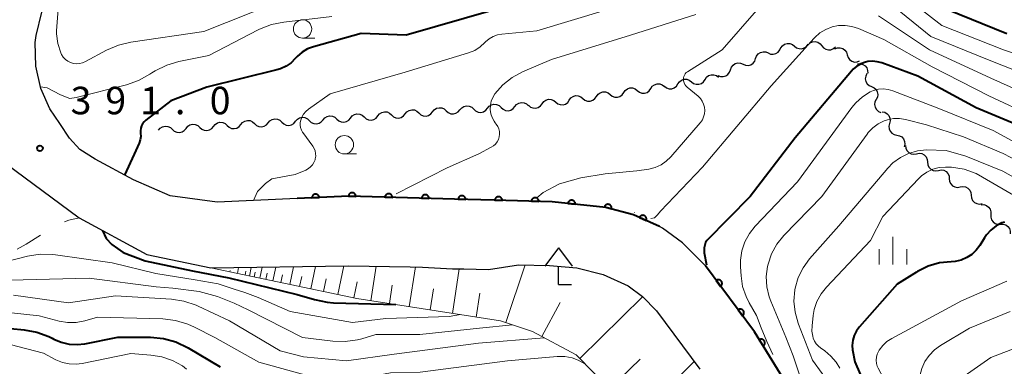
# Model space of a CAD drawing. Units: metres. Extents: x -64000 to -62000, y 25500 to 27000.
# Drawn here: x -63808 to -63673, y 25740 to 25787 of the extents above; entities that cross this region are included whole.
import ezdxf

# ---------------------------------------------------------------- set-up
doc = ezdxf.new("R2010")
doc.units = ezdxf.units.M
for name, color, linetype, lineweight in [('210100_道路縁(街区線)', 7, 'Continuous', 30), ('420400_路傍祠', 7, 'Continuous', 30), ('510200_細流', 7, 'Continuous', 30), ('610111_人工斜面(上)', 7, 'Continuous', 30), ('610199_人工斜面(ヒゲ)', 7, 'Continuous', 30), ('611100_コンクリート被覆(直落)', 7, 'Continuous', 30), ('620100_区域界', 7, 'Continuous', 30), ('633100_広葉樹林', 7, 'Continuous', 13), ('633400_荒地', 7, 'Continuous', 13), ('710100_等高線(計曲線)', 7, 'Continuous', 40), ('710200_等高線(主曲線)', 7, 'Continuous', 13), ('731200_図化機測定による標高点', 7, 'Continuous', 40)]:
    doc.layers.add(name, color=color, linetype=linetype, lineweight=lineweight)
doc.styles.add('Style-WORKING', font='MS Gothic.ttf')

msp = doc.modelspace()

# ---------------------------------------------------------------- linework, layer by layer
at = {"layer": '210100_道路縁(街区線)', "linetype": 'Continuous', "lineweight": 30, "flags": 128}
for points in [[(-63700.03, 25732.78), (-63707.29, 25744.5), (-63714, 25753.53), (-63714.65, 25754.22), (-63717.11, 25756.64), (-63719.87, 25758.68), (-63720.26, 25758.9), (-63723.81, 25760.48), (-63727.57, 25761.49), (-63734.9, 25762.25), (-63762.69, 25763.01), (-63769.75, 25762.7), (-63780.69, 25762.21), (-63787.11, 25763.07), (-63792.08, 25765.25), (-63797.34, 25768.07), (-63799.43, 25769.41), (-63800.86, 25770.96), (-63802.14, 25772.93), (-63803.55, 25774.96), (-63804.75, 25777.72), (-63805.45, 25780.77), (-63805.54, 25783.98), (-63805.39, 25784.96), (-63804.63, 25788.11)], [(-63809.55, 25767.47), (-63799.53, 25760.05)], [(-63799.53, 25760.05), (-63790.3, 25755.09), (-63781.52, 25753.23), (-63762.75, 25753.51), (-63754.33, 25753.4), (-63752.64, 25753.32), (-63748.53, 25753.12), (-63746.98, 25753.09), (-63743.63, 25753), (-63739.5, 25753.66), (-63735.27, 25753.56), (-63731.57, 25753.25), (-63727.95, 25752.35), (-63724.54, 25750.8), (-63722.57, 25749.33), (-63720.65, 25747.39), (-63714.74, 25739.43)]]:
    msp.add_lwpolyline(points, dxfattribs=at)
at = {"layer": '420400_路傍祠', "linetype": 'Continuous', "lineweight": 30}
for p, q in [((-63734.04, 25755.99), (-63735.92, 25753.49)), ((-63734.04, 25755.99), (-63732.17, 25753.49)), ((-63734.04, 25750.99), (-63732.29, 25750.99))]:
    msp.add_line(p, q, dxfattribs=at)
at = {"layer": '420400_路傍祠', "linetype": 'Continuous', "lineweight": 30, "flags": 128}
msp.add_lwpolyline([(-63734.04, 25750.99), (-63734.04, 25753.49)], dxfattribs=at)
at = {"layer": '510200_細流', "linetype": 'Continuous', "lineweight": 30, "flags": 128}
for points in [[(-63703.69, 25783.25), (-63703.47, 25783.55), (-63703.18, 25783.76), (-63702.83, 25783.87), (-63702.46, 25783.86), (-63702.11, 25783.74), (-63701.83, 25783.51)], [(-63701.83, 25783.51), (-63701.54, 25783.27), (-63701.2, 25783.15), (-63700.83, 25783.14), (-63700.48, 25783.25), (-63700.18, 25783.46), (-63699.97, 25783.76)], [(-63699.97, 25783.68), (-63699.7, 25783.93), (-63699.36, 25784.08), (-63699, 25784.11), (-63698.64, 25784.02), (-63698.33, 25783.83), (-63698.1, 25783.54)], [(-63698.1, 25783.54), (-63697.87, 25783.26), (-63697.56, 25783.06), (-63697.2, 25782.97), (-63696.84, 25783.01), (-63696.5, 25783.15), (-63696.23, 25783.4)], [(-63707.13, 25781.8), (-63707.01, 25782.14), (-63706.79, 25782.43), (-63706.48, 25782.63), (-63706.12, 25782.72), (-63705.76, 25782.7), (-63705.42, 25782.56)], [(-63705.42, 25782.56), (-63705.08, 25782.41), (-63704.72, 25782.39), (-63704.36, 25782.48), (-63704.05, 25782.68), (-63703.83, 25782.97), (-63703.71, 25783.32)], [(-63696.31, 25783.12), (-63695.96, 25783.26), (-63695.6, 25783.27), (-63695.24, 25783.16), (-63694.94, 25782.95), (-63694.73, 25782.65), (-63694.62, 25782.3)], [(-63694.62, 25782.3), (-63694.51, 25781.95), (-63694.3, 25781.65), (-63694, 25781.44), (-63693.65, 25781.33), (-63693.28, 25781.35), (-63692.94, 25781.47)], [(-63710.56, 25780.27), (-63710.44, 25780.62), (-63710.21, 25780.91), (-63709.91, 25781.11), (-63709.55, 25781.2), (-63709.19, 25781.18), (-63708.85, 25781.03)], [(-63708.85, 25781.03), (-63708.51, 25780.89), (-63708.14, 25780.87), (-63707.79, 25780.96), (-63707.48, 25781.16), (-63707.25, 25781.45), (-63707.13, 25781.8)], [(-63693.21, 25781.07), (-63692.85, 25781.1), (-63692.49, 25781.01), (-63692.18, 25780.81), (-63691.95, 25780.52), (-63691.83, 25780.18), (-63691.82, 25779.81)], [(-63714.04, 25778.94), (-63713.84, 25779.25), (-63713.55, 25779.47), (-63713.2, 25779.59), (-63712.83, 25779.59), (-63712.49, 25779.47), (-63712.2, 25779.25)], [(-63712.28, 25779.51), (-63711.94, 25779.37), (-63711.57, 25779.34), (-63711.21, 25779.44), (-63710.91, 25779.64), (-63710.68, 25779.93), (-63710.56, 25780.27)], [(-63691.93, 25779.74), (-63692.1, 25779.41), (-63692.15, 25779.04), (-63692.09, 25778.68), (-63691.91, 25778.36), (-63691.64, 25778.12), (-63691.3, 25777.97)], [(-63721.44, 25777.71), (-63721.24, 25778.02), (-63720.94, 25778.23), (-63720.59, 25778.35), (-63720.22, 25778.34), (-63719.88, 25778.22), (-63719.59, 25777.99)], [(-63719.59, 25778.02), (-63719.3, 25777.8), (-63718.96, 25777.68), (-63718.59, 25777.68), (-63718.24, 25777.8), (-63717.95, 25778.02), (-63717.75, 25778.33)], [(-63717.75, 25778.33), (-63717.54, 25778.63), (-63717.25, 25778.85), (-63716.9, 25778.97), (-63716.53, 25778.97), (-63716.19, 25778.86), (-63715.89, 25778.63)], [(-63715.89, 25778.63), (-63715.6, 25778.41), (-63715.26, 25778.29), (-63714.89, 25778.29), (-63714.54, 25778.41), (-63714.25, 25778.64), (-63714.04, 25778.94)], [(-63732.58, 25776.12), (-63732.37, 25776.42), (-63732.07, 25776.63), (-63731.72, 25776.74), (-63731.35, 25776.73), (-63731.01, 25776.6), (-63730.72, 25776.37)], [(-63728.86, 25776.63), (-63728.65, 25776.92), (-63728.36, 25777.14), (-63728, 25777.25), (-63727.64, 25777.24), (-63727.29, 25777.11), (-63727.01, 25776.88)], [(-63727.01, 25776.89), (-63726.72, 25776.66), (-63726.37, 25776.54), (-63726.01, 25776.53), (-63725.66, 25776.64), (-63725.36, 25776.86), (-63725.15, 25777.16)], [(-63725.15, 25777.16), (-63724.94, 25777.46), (-63724.65, 25777.68), (-63724.3, 25777.79), (-63723.93, 25777.79), (-63723.59, 25777.67), (-63723.3, 25777.44)], [(-63723.3, 25777.44), (-63723.01, 25777.21), (-63722.67, 25777.09), (-63722.3, 25777.08), (-63721.95, 25777.19), (-63721.65, 25777.41), (-63721.44, 25777.71)], [(-63691.3, 25777.97), (-63690.96, 25777.82), (-63690.69, 25777.58), (-63690.51, 25777.26), (-63690.45, 25776.9), (-63690.5, 25776.53), (-63690.67, 25776.21)], [(-63747.51, 25774.79), (-63747.28, 25775.07), (-63746.97, 25775.26), (-63746.61, 25775.35), (-63746.24, 25775.31), (-63745.91, 25775.16), (-63745.64, 25774.9)], [(-63743.77, 25775.02), (-63743.54, 25775.3), (-63743.22, 25775.49), (-63742.87, 25775.58), (-63742.5, 25775.54), (-63742.17, 25775.38), (-63741.9, 25775.13)], [(-63740.03, 25775.25), (-63739.79, 25775.53), (-63739.48, 25775.72), (-63739.12, 25775.8), (-63738.76, 25775.77), (-63738.42, 25775.61), (-63738.16, 25775.36)], [(-63738.16, 25775.43), (-63737.88, 25775.19), (-63737.54, 25775.06), (-63737.18, 25775.04), (-63736.82, 25775.14), (-63736.52, 25775.35), (-63736.3, 25775.64)], [(-63736.3, 25775.64), (-63736.08, 25775.93), (-63735.78, 25776.14), (-63735.42, 25776.24), (-63735.06, 25776.22), (-63734.71, 25776.08), (-63734.43, 25775.84)], [(-63734.44, 25775.86), (-63734.15, 25775.63), (-63733.81, 25775.51), (-63733.44, 25775.49), (-63733.09, 25775.6), (-63732.79, 25775.82), (-63732.58, 25776.12)], [(-63730.72, 25776.37), (-63730.44, 25776.14), (-63730.09, 25776.01), (-63729.73, 25776), (-63729.38, 25776.11), (-63729.08, 25776.33), (-63728.86, 25776.63)], [(-63690.67, 25776.21), (-63690.84, 25775.88), (-63690.89, 25775.52), (-63690.82, 25775.15), (-63690.64, 25774.83), (-63690.37, 25774.59), (-63690.04, 25774.44)], [(-63766.21, 25773.44), (-63765.98, 25773.72), (-63765.67, 25773.91), (-63765.31, 25773.99), (-63764.94, 25773.95), (-63764.61, 25773.8), (-63764.34, 25773.54)], [(-63762.47, 25773.69), (-63762.24, 25773.98), (-63761.93, 25774.17), (-63761.58, 25774.26), (-63761.21, 25774.23), (-63760.88, 25774.08), (-63760.6, 25773.83)], [(-63760.6, 25773.83), (-63760.33, 25773.58), (-63760, 25773.44), (-63759.63, 25773.4), (-63759.28, 25773.49), (-63758.96, 25773.69), (-63758.73, 25773.97)], [(-63758.73, 25773.97), (-63758.5, 25774.26), (-63758.19, 25774.45), (-63757.84, 25774.54), (-63757.47, 25774.51), (-63757.14, 25774.36), (-63756.86, 25774.11)], [(-63756.86, 25774.11), (-63756.59, 25773.86), (-63756.26, 25773.72), (-63755.89, 25773.68), (-63755.54, 25773.77), (-63755.22, 25773.97), (-63755, 25774.25)], [(-63755, 25774.25), (-63754.76, 25774.54), (-63754.45, 25774.73), (-63754.1, 25774.82), (-63753.73, 25774.79), (-63753.39, 25774.64), (-63753.12, 25774.39)], [(-63753.12, 25774.39), (-63752.86, 25774.14), (-63752.52, 25773.99), (-63752.15, 25773.96), (-63751.8, 25774.05), (-63751.49, 25774.24), (-63751.25, 25774.53)], [(-63751.25, 25774.53), (-63751.03, 25774.81), (-63750.71, 25775.01), (-63750.36, 25775.1), (-63749.99, 25775.06), (-63749.66, 25774.92), (-63749.39, 25774.67)], [(-63749.39, 25774.67), (-63749.11, 25774.42), (-63748.78, 25774.27), (-63748.41, 25774.24), (-63748.06, 25774.33), (-63747.75, 25774.52), (-63747.52, 25774.81)], [(-63745.64, 25774.9), (-63745.38, 25774.65), (-63745.04, 25774.5), (-63744.68, 25774.46), (-63744.32, 25774.54), (-63744, 25774.74), (-63743.77, 25775.02)], [(-63741.9, 25775.13), (-63741.63, 25774.88), (-63741.3, 25774.73), (-63740.93, 25774.69), (-63740.57, 25774.77), (-63740.26, 25774.97), (-63740.03, 25775.25)], [(-63689.84, 25774.53), (-63689.48, 25774.47), (-63689.16, 25774.28), (-63688.92, 25774.01), (-63688.78, 25773.67), (-63688.75, 25773.3), (-63688.85, 25772.94)], [(-63784.93, 25772.28), (-63784.7, 25772.56), (-63784.39, 25772.76), (-63784.03, 25772.84), (-63783.66, 25772.81), (-63783.33, 25772.66), (-63783.06, 25772.41)], [(-63781.19, 25772.54), (-63780.96, 25772.82), (-63780.64, 25773.02), (-63780.29, 25773.1), (-63779.92, 25773.07), (-63779.59, 25772.92), (-63779.32, 25772.67)], [(-63779.32, 25772.67), (-63779.05, 25772.42), (-63778.71, 25772.27), (-63778.35, 25772.24), (-63777.99, 25772.32), (-63777.68, 25772.51), (-63777.45, 25772.8)], [(-63777.45, 25772.8), (-63777.21, 25773.08), (-63776.9, 25773.28), (-63776.55, 25773.36), (-63776.18, 25773.33), (-63775.85, 25773.18), (-63775.58, 25772.93)], [(-63775.58, 25772.92), (-63775.31, 25772.67), (-63774.98, 25772.52), (-63774.61, 25772.48), (-63774.25, 25772.56), (-63773.94, 25772.75), (-63773.7, 25773.03)], [(-63773.7, 25773.03), (-63773.47, 25773.31), (-63773.15, 25773.5), (-63772.79, 25773.58), (-63772.43, 25773.54), (-63772.1, 25773.38), (-63771.83, 25773.13)], [(-63771.83, 25773.13), (-63771.57, 25772.88), (-63771.23, 25772.72), (-63770.87, 25772.68), (-63770.51, 25772.76), (-63770.2, 25772.95), (-63769.96, 25773.24)], [(-63769.96, 25773.24), (-63769.72, 25773.52), (-63769.41, 25773.71), (-63769.05, 25773.79), (-63768.69, 25773.75), (-63768.35, 25773.59), (-63768.09, 25773.34)], [(-63768.09, 25773.34), (-63767.82, 25773.08), (-63767.49, 25772.93), (-63767.12, 25772.89), (-63766.76, 25772.97), (-63766.45, 25773.16), (-63766.21, 25773.44)], [(-63764.34, 25773.55), (-63764.07, 25773.31), (-63763.74, 25773.16), (-63763.37, 25773.12), (-63763.01, 25773.21), (-63762.7, 25773.41), (-63762.47, 25773.69)], [(-63688.85, 25772.94), (-63688.94, 25772.59), (-63688.91, 25772.22), (-63688.77, 25771.89), (-63688.53, 25771.61), (-63688.21, 25771.43), (-63687.85, 25771.36)], [(-63788.67, 25772.02), (-63788.44, 25772.31), (-63788.13, 25772.5), (-63787.77, 25772.58), (-63787.4, 25772.55), (-63787.07, 25772.4), (-63786.8, 25772.15)], [(-63786.8, 25772.15), (-63786.53, 25771.9), (-63786.19, 25771.75), (-63785.83, 25771.72), (-63785.47, 25771.8), (-63785.16, 25771.99), (-63784.93, 25772.28)], [(-63783.06, 25772.41), (-63782.79, 25772.16), (-63782.45, 25772.01), (-63782.09, 25771.98), (-63781.73, 25772.06), (-63781.42, 25772.26), (-63781.19, 25772.54)], [(-63687.85, 25771.36), (-63687.49, 25771.28), (-63687.17, 25771.1), (-63686.93, 25770.83), (-63686.79, 25770.49), (-63686.76, 25770.12), (-63686.86, 25769.77)], [(-63686.65, 25769.96), (-63686.61, 25769.59), (-63686.46, 25769.26), (-63686.2, 25768.99), (-63685.88, 25768.82), (-63685.52, 25768.76), (-63685.15, 25768.82)], [(-63685.15, 25768.82), (-63684.79, 25768.88), (-63684.43, 25768.83), (-63684.11, 25768.65), (-63683.85, 25768.39), (-63683.7, 25768.05), (-63683.66, 25767.69)], [(-63683.66, 25767.69), (-63683.62, 25767.32), (-63683.47, 25766.99), (-63683.22, 25766.72), (-63682.89, 25766.55), (-63682.53, 25766.49), (-63682.17, 25766.55)], [(-63682.17, 25766.55), (-63681.81, 25766.62), (-63681.44, 25766.56), (-63681.12, 25766.38), (-63680.87, 25766.12), (-63680.71, 25765.78), (-63680.68, 25765.42)], [(-63680.68, 25765.42), (-63680.64, 25765.05), (-63680.49, 25764.72), (-63680.23, 25764.45), (-63679.91, 25764.28), (-63679.55, 25764.22), (-63679.18, 25764.28)], [(-63679.18, 25764.28), (-63678.82, 25764.35), (-63678.46, 25764.29), (-63678.14, 25764.11), (-63677.88, 25763.85), (-63677.73, 25763.51), (-63677.69, 25763.15)], [(-63677.69, 25763.15), (-63677.65, 25762.78), (-63677.5, 25762.45), (-63677.25, 25762.18), (-63676.92, 25762.01), (-63676.56, 25761.95), (-63676.2, 25762.01)], [(-63676.34, 25761.85), (-63675.97, 25761.87), (-63675.62, 25761.76), (-63675.32, 25761.54), (-63675.11, 25761.25), (-63675, 25760.9), (-63675.01, 25760.53)], [(-63675.01, 25760.53), (-63675.02, 25760.16), (-63674.92, 25759.81), (-63674.7, 25759.51), (-63674.4, 25759.3), (-63674.05, 25759.19), (-63673.69, 25759.2)], [(-63673.69, 25759.2), (-63673.32, 25759.22), (-63672.97, 25759.11), (-63672.67, 25758.9), (-63672.46, 25758.6), (-63672.35, 25758.25), (-63672.36, 25757.88)]]:
    msp.add_lwpolyline(points, dxfattribs=at)
at = {"layer": '610111_人工斜面(上)', "linetype": 'Continuous', "lineweight": 13, "flags": 128}
msp.add_lwpolyline([(-63701.28, 25685.63), (-63703.83, 25689.97), (-63705.69, 25704.13), (-63711.43, 25718.07), (-63716.94, 25726.43), (-63731.63, 25741.36), (-63737.61, 25744.56), (-63741.99, 25746.02), (-63761.58, 25749.05), (-63781.52, 25753.23)], dxfattribs=at)
at = {"layer": '610199_人工斜面(ヒゲ)', "linetype": 'Continuous', "lineweight": 13, "flags": 128}
for points in [[(-63778.93, 25752.69), (-63778.89, 25752.9)], [(-63777.91, 25752.48), (-63777.74, 25753.29)], [(-63776.86, 25752.26), (-63776.75, 25752.78)], [(-63776.27, 25752.13), (-63776.02, 25753.31)], [(-63775.61, 25751.99), (-63775.47, 25752.66)], [(-63774.86, 25751.84), (-63774.54, 25753.34)], [(-63774.01, 25751.66), (-63773.83, 25752.5)], [(-63773.06, 25751.46), (-63772.66, 25753.36)], [(-63770.77, 25750.98), (-63770.27, 25753.4)], [(-63767.88, 25750.37), (-63767.23, 25753.44)], [(-63764.2, 25749.6), (-63763.38, 25753.5)], [(-63759.68, 25748.76), (-63758.95, 25753.46)], [(-63754.44, 25747.95), (-63753.6, 25753.37)], [(-63748.55, 25747.04), (-63747.61, 25753.1)], [(-63741.24, 25745.77), (-63738.62, 25753.64)], [(-63771.98, 25751.23), (-63771.76, 25752.31)], [(-63769.41, 25750.69), (-63769.13, 25752.06)], [(-63766.15, 25750.01), (-63765.78, 25751.74)], [(-63762.02, 25749.15), (-63761.57, 25751.32)], [(-63757.15, 25748.37), (-63756.76, 25750.9)], [(-63751.58, 25747.51), (-63751.14, 25750.37)], [(-63745.31, 25746.54), (-63744.81, 25749.78)], [(-63736.33, 25743.88), (-63733.83, 25748.53)], [(-63731.14, 25740.86), (-63722.55, 25749.32)], [(-63727.07, 25736.72), (-63722.92, 25740.8)], [(-63723.26, 25732.85), (-63715.51, 25740.47)]]:
    msp.add_lwpolyline(points, dxfattribs=at)
at = {"layer": '611100_コンクリート被覆(直落)', "linetype": 'Continuous', "lineweight": 40, "flags": 128}
for points in [[(-63767.74, 25762.79), (-63766.74, 25762.83), (-63766.74, 25762.88), (-63766.75, 25762.92), (-63766.76, 25762.96), (-63766.78, 25763), (-63766.79, 25763.04), (-63766.82, 25763.08), (-63766.84, 25763.12), (-63766.87, 25763.15), (-63766.9, 25763.18), (-63766.93, 25763.21), (-63766.97, 25763.23), (-63767.01, 25763.25), (-63767.05, 25763.27), (-63767.09, 25763.29), (-63767.13, 25763.3), (-63767.17, 25763.31), (-63767.21, 25763.31), (-63767.26, 25763.31), (-63767.3, 25763.31), (-63767.35, 25763.3), (-63767.39, 25763.29), (-63767.43, 25763.27), (-63767.47, 25763.25), (-63767.51, 25763.23), (-63767.54, 25763.21), (-63767.57, 25763.18), (-63767.61, 25763.15), (-63767.63, 25763.11), (-63767.66, 25763.08), (-63767.68, 25763.04), (-63767.7, 25763), (-63767.71, 25762.96), (-63767.72, 25762.92), (-63767.73, 25762.88), (-63767.74, 25762.83)], [(-63762.74, 25763.01), (-63761.74, 25762.98), (-63761.74, 25763.03), (-63761.75, 25763.07), (-63761.75, 25763.11), (-63761.77, 25763.16), (-63761.78, 25763.2), (-63761.8, 25763.24), (-63761.82, 25763.27), (-63761.85, 25763.31), (-63761.88, 25763.34), (-63761.91, 25763.37), (-63761.94, 25763.4), (-63761.98, 25763.42), (-63762.02, 25763.44), (-63762.06, 25763.46), (-63762.1, 25763.48), (-63762.14, 25763.49), (-63762.18, 25763.49), (-63762.23, 25763.5), (-63762.27, 25763.5), (-63762.32, 25763.49), (-63762.36, 25763.48), (-63762.4, 25763.47), (-63762.44, 25763.46), (-63762.48, 25763.44), (-63762.52, 25763.42), (-63762.55, 25763.39), (-63762.59, 25763.36), (-63762.62, 25763.33), (-63762.64, 25763.3), (-63762.67, 25763.26), (-63762.69, 25763.22), (-63762.71, 25763.18), (-63762.72, 25763.14), (-63762.73, 25763.1), (-63762.74, 25763.06)], [(-63757.74, 25762.88), (-63756.74, 25762.85), (-63756.74, 25762.89), (-63756.75, 25762.94), (-63756.76, 25762.98), (-63756.77, 25763.02), (-63756.79, 25763.06), (-63756.8, 25763.1), (-63756.83, 25763.14), (-63756.85, 25763.17), (-63756.88, 25763.21), (-63756.91, 25763.24), (-63756.94, 25763.26), (-63756.98, 25763.29), (-63757.02, 25763.31), (-63757.06, 25763.33), (-63757.1, 25763.34), (-63757.14, 25763.35), (-63757.19, 25763.36), (-63757.23, 25763.36), (-63757.27, 25763.36), (-63757.32, 25763.36), (-63757.36, 25763.35), (-63757.4, 25763.34), (-63757.44, 25763.32), (-63757.48, 25763.3), (-63757.52, 25763.28), (-63757.55, 25763.25), (-63757.59, 25763.23), (-63757.62, 25763.19), (-63757.64, 25763.16), (-63757.67, 25763.12), (-63757.69, 25763.09), (-63757.71, 25763.05), (-63757.72, 25763.01), (-63757.73, 25762.96), (-63757.74, 25762.92)], [(-63752.75, 25762.74), (-63751.75, 25762.71), (-63751.75, 25762.76), (-63751.75, 25762.8), (-63751.76, 25762.84), (-63751.77, 25762.89), (-63751.79, 25762.93), (-63751.81, 25762.97), (-63751.83, 25763), (-63751.85, 25763.04), (-63751.88, 25763.07), (-63751.91, 25763.1), (-63751.95, 25763.13), (-63751.98, 25763.15), (-63752.02, 25763.17), (-63752.06, 25763.19), (-63752.1, 25763.21), (-63752.14, 25763.22), (-63752.19, 25763.22), (-63752.23, 25763.23), (-63752.28, 25763.23), (-63752.32, 25763.22), (-63752.36, 25763.21), (-63752.4, 25763.2), (-63752.44, 25763.19), (-63752.48, 25763.17), (-63752.52, 25763.15), (-63752.56, 25763.12), (-63752.59, 25763.09), (-63752.62, 25763.06), (-63752.65, 25763.03), (-63752.67, 25762.99), (-63752.69, 25762.95), (-63752.71, 25762.91), (-63752.72, 25762.87), (-63752.74, 25762.83), (-63752.74, 25762.78)], [(-63747.75, 25762.61), (-63746.75, 25762.58), (-63746.75, 25762.62), (-63746.75, 25762.67), (-63746.76, 25762.71), (-63746.77, 25762.75), (-63746.79, 25762.79), (-63746.81, 25762.83), (-63746.83, 25762.87), (-63746.86, 25762.9), (-63746.88, 25762.94), (-63746.92, 25762.97), (-63746.95, 25762.99), (-63746.99, 25763.02), (-63747.02, 25763.04), (-63747.06, 25763.06), (-63747.11, 25763.07), (-63747.15, 25763.08), (-63747.19, 25763.09), (-63747.23, 25763.09), (-63747.28, 25763.09), (-63747.32, 25763.09), (-63747.36, 25763.08), (-63747.4, 25763.07), (-63747.44, 25763.05), (-63747.49, 25763.03), (-63747.52, 25763.01), (-63747.56, 25762.98), (-63747.59, 25762.96), (-63747.62, 25762.92), (-63747.65, 25762.89), (-63747.67, 25762.85), (-63747.69, 25762.81), (-63747.71, 25762.78), (-63747.73, 25762.73), (-63747.74, 25762.69), (-63747.74, 25762.65)], [(-63742.75, 25762.47), (-63741.75, 25762.44), (-63741.75, 25762.48), (-63741.75, 25762.53), (-63741.76, 25762.57), (-63741.77, 25762.61), (-63741.79, 25762.65), (-63741.81, 25762.69), (-63741.83, 25762.73), (-63741.86, 25762.76), (-63741.89, 25762.8), (-63741.92, 25762.83), (-63741.95, 25762.86), (-63741.99, 25762.88), (-63742.03, 25762.9), (-63742.07, 25762.92), (-63742.11, 25762.93), (-63742.15, 25762.94), (-63742.19, 25762.95), (-63742.24, 25762.95), (-63742.28, 25762.95), (-63742.32, 25762.95), (-63742.36, 25762.94), (-63742.41, 25762.93), (-63742.45, 25762.91), (-63742.49, 25762.89), (-63742.52, 25762.87), (-63742.56, 25762.85), (-63742.59, 25762.82), (-63742.62, 25762.78), (-63742.65, 25762.75), (-63742.68, 25762.72), (-63742.7, 25762.68), (-63742.71, 25762.64), (-63742.73, 25762.6), (-63742.74, 25762.55), (-63742.75, 25762.51)], [(-63737.75, 25762.33), (-63736.75, 25762.3), (-63736.75, 25762.35), (-63736.76, 25762.39), (-63736.76, 25762.43), (-63736.78, 25762.47), (-63736.79, 25762.51), (-63736.81, 25762.55), (-63736.83, 25762.59), (-63736.86, 25762.62), (-63736.89, 25762.66), (-63736.92, 25762.69), (-63736.95, 25762.72), (-63736.99, 25762.74), (-63737.03, 25762.76), (-63737.07, 25762.78), (-63737.11, 25762.79), (-63737.15, 25762.81), (-63737.19, 25762.81), (-63737.24, 25762.81), (-63737.28, 25762.81), (-63737.32, 25762.81), (-63737.37, 25762.8), (-63737.41, 25762.79), (-63737.45, 25762.77), (-63737.49, 25762.76), (-63737.53, 25762.73), (-63737.56, 25762.71), (-63737.6, 25762.68), (-63737.62, 25762.65), (-63737.65, 25762.61), (-63737.68, 25762.58), (-63737.7, 25762.54), (-63737.72, 25762.5), (-63737.73, 25762.46), (-63737.74, 25762.42), (-63737.75, 25762.37)], [(-63732.76, 25762.03), (-63731.77, 25761.92), (-63731.77, 25761.97), (-63731.77, 25762.01), (-63731.77, 25762.06), (-63731.78, 25762.1), (-63731.79, 25762.14), (-63731.81, 25762.18), (-63731.83, 25762.22), (-63731.85, 25762.26), (-63731.88, 25762.29), (-63731.91, 25762.33), (-63731.94, 25762.35), (-63731.97, 25762.38), (-63732.01, 25762.41), (-63732.05, 25762.43), (-63732.09, 25762.44), (-63732.13, 25762.46), (-63732.17, 25762.47), (-63732.21, 25762.47), (-63732.26, 25762.48), (-63732.3, 25762.47), (-63732.34, 25762.47), (-63732.39, 25762.46), (-63732.43, 25762.45), (-63732.47, 25762.43), (-63732.51, 25762.41), (-63732.55, 25762.39), (-63732.58, 25762.37), (-63732.61, 25762.34), (-63732.64, 25762.31), (-63732.67, 25762.27), (-63732.69, 25762.23), (-63732.72, 25762.19), (-63732.73, 25762.15), (-63732.75, 25762.11), (-63732.76, 25762.07)], [(-63727.78, 25761.55), (-63726.82, 25761.29), (-63726.81, 25761.33), (-63726.8, 25761.37), (-63726.8, 25761.42), (-63726.8, 25761.46), (-63726.81, 25761.5), (-63726.82, 25761.55), (-63726.83, 25761.59), (-63726.85, 25761.63), (-63726.87, 25761.67), (-63726.89, 25761.7), (-63726.92, 25761.74), (-63726.95, 25761.77), (-63726.98, 25761.8), (-63727.01, 25761.83), (-63727.05, 25761.85), (-63727.09, 25761.87), (-63727.13, 25761.89), (-63727.17, 25761.9), (-63727.21, 25761.91), (-63727.26, 25761.92), (-63727.3, 25761.92), (-63727.34, 25761.92), (-63727.39, 25761.91), (-63727.43, 25761.9), (-63727.47, 25761.89), (-63727.51, 25761.87), (-63727.55, 25761.85), (-63727.59, 25761.83), (-63727.62, 25761.8), (-63727.65, 25761.77), (-63727.68, 25761.74), (-63727.71, 25761.71), (-63727.73, 25761.67), (-63727.75, 25761.63), (-63727.77, 25761.59)], [(-63723, 25760.12), (-63722.09, 25759.71), (-63722.07, 25759.75), (-63722.06, 25759.8), (-63722.05, 25759.84), (-63722.04, 25759.88), (-63722.04, 25759.92), (-63722.05, 25759.97), (-63722.05, 25760.01), (-63722.06, 25760.05), (-63722.08, 25760.1), (-63722.1, 25760.14), (-63722.11, 25760.17), (-63722.14, 25760.21), (-63722.17, 25760.24), (-63722.2, 25760.28), (-63722.23, 25760.31), (-63722.26, 25760.33), (-63722.3, 25760.35), (-63722.34, 25760.37), (-63722.38, 25760.39), (-63722.42, 25760.4), (-63722.46, 25760.41), (-63722.51, 25760.42), (-63722.55, 25760.42), (-63722.6, 25760.41), (-63722.64, 25760.41), (-63722.68, 25760.4), (-63722.72, 25760.38), (-63722.76, 25760.37), (-63722.8, 25760.35), (-63722.84, 25760.32), (-63722.87, 25760.29), (-63722.9, 25760.26), (-63722.93, 25760.23), (-63722.96, 25760.2), (-63722.98, 25760.16)], [(-63712.51, 25751.52), (-63711.91, 25750.72), (-63711.88, 25750.75), (-63711.85, 25750.78), (-63711.82, 25750.81), (-63711.79, 25750.85), (-63711.77, 25750.88), (-63711.75, 25750.92), (-63711.74, 25750.96), (-63711.72, 25751.01), (-63711.71, 25751.05), (-63711.71, 25751.09), (-63711.71, 25751.13), (-63711.71, 25751.18), (-63711.72, 25751.22), (-63711.73, 25751.26), (-63711.75, 25751.31), (-63711.76, 25751.35), (-63711.78, 25751.38), (-63711.81, 25751.42), (-63711.84, 25751.45), (-63711.87, 25751.48), (-63711.9, 25751.51), (-63711.93, 25751.54), (-63711.97, 25751.56), (-63712.01, 25751.58), (-63712.05, 25751.6), (-63712.09, 25751.61), (-63712.14, 25751.62), (-63712.18, 25751.62), (-63712.22, 25751.62), (-63712.27, 25751.62), (-63712.31, 25751.61), (-63712.35, 25751.6), (-63712.39, 25751.59), (-63712.43, 25751.57), (-63712.47, 25751.55)], [(-63709.53, 25747.51), (-63708.93, 25746.71), (-63708.89, 25746.73), (-63708.86, 25746.76), (-63708.84, 25746.8), (-63708.81, 25746.83), (-63708.79, 25746.87), (-63708.77, 25746.91), (-63708.75, 25746.95), (-63708.74, 25746.99), (-63708.73, 25747.03), (-63708.73, 25747.08), (-63708.73, 25747.12), (-63708.73, 25747.17), (-63708.74, 25747.21), (-63708.75, 25747.25), (-63708.76, 25747.29), (-63708.78, 25747.33), (-63708.8, 25747.37), (-63708.83, 25747.41), (-63708.85, 25747.44), (-63708.89, 25747.47), (-63708.92, 25747.5), (-63708.95, 25747.53), (-63708.99, 25747.55), (-63709.03, 25747.57), (-63709.07, 25747.58), (-63709.11, 25747.59), (-63709.15, 25747.6), (-63709.2, 25747.61), (-63709.24, 25747.61), (-63709.29, 25747.6), (-63709.33, 25747.6), (-63709.37, 25747.59), (-63709.41, 25747.57), (-63709.45, 25747.55), (-63709.49, 25747.53)], [(-63706.63, 25743.44), (-63706.1, 25742.59), (-63706.07, 25742.61), (-63706.04, 25742.64), (-63706, 25742.67), (-63705.97, 25742.7), (-63705.95, 25742.74), (-63705.93, 25742.78), (-63705.91, 25742.81), (-63705.89, 25742.85), (-63705.88, 25742.9), (-63705.87, 25742.94), (-63705.87, 25742.98), (-63705.87, 25743.03), (-63705.87, 25743.07), (-63705.88, 25743.11), (-63705.89, 25743.16), (-63705.9, 25743.2), (-63705.92, 25743.24), (-63705.94, 25743.28), (-63705.97, 25743.31), (-63706, 25743.34), (-63706.03, 25743.38), (-63706.06, 25743.4), (-63706.09, 25743.43), (-63706.13, 25743.45), (-63706.17, 25743.47), (-63706.21, 25743.49), (-63706.25, 25743.5), (-63706.3, 25743.51), (-63706.34, 25743.51), (-63706.38, 25743.51), (-63706.43, 25743.51), (-63706.47, 25743.5), (-63706.51, 25743.49), (-63706.55, 25743.47), (-63706.59, 25743.46)]]:
    msp.add_lwpolyline(points, close=True, dxfattribs=at)
for points in [[(-63720.26, 25758.9), (-63723.81, 25760.48), (-63727.57, 25761.49), (-63734.9, 25762.25), (-63742.84, 25762.47), (-63748.27, 25762.62), (-63762.69, 25763.01), (-63769.75, 25762.7)], [(-63688.78, 25705.19), (-63689.31, 25710.65), (-63689.83, 25713.45), (-63690.89, 25717.79), (-63691.31, 25719.11), (-63692.46, 25721.96), (-63700.03, 25732.78), (-63707.29, 25744.5), (-63714, 25753.53)]]:
    msp.add_lwpolyline(points, dxfattribs=at)
at = {"layer": '620100_区域界', "linetype": 'Continuous', "lineweight": 13, "flags": 128}
for points in [[(-63801.51, 25759.53), (-63800.95, 25759.73), (-63799.53, 25760.05)], [(-63808.01, 25755.81), (-63806.75, 25756.46), (-63804.79, 25757.72)]]:
    msp.add_lwpolyline(points, dxfattribs=at)
at = {"layer": '633100_広葉樹林', "linetype": 'Continuous', "lineweight": 13}
for p, q in [((-63769.01, 25784.59), (-63767.34, 25784.59)), ((-63763.3, 25768.79), (-63761.63, 25768.79))]:
    msp.add_line(p, q, dxfattribs=at)
for centre in [(-63769.01, 25785.84), (-63763.3, 25770.04)]:
    msp.add_circle(centre, 1.25, dxfattribs=at)
at = {"layer": '633400_荒地', "linetype": 'Continuous', "lineweight": 13}
for p, q in [((-63688.38, 25753.72), (-63688.38, 25757.47)), ((-63690.25, 25753.72), (-63690.25, 25755.81)), ((-63686.5, 25753.72), (-63686.5, 25755.81))]:
    msp.add_line(p, q, dxfattribs=at)
at = {"layer": '710100_等高線(計曲線)', "linetype": 'Continuous', "lineweight": 40, "flags": 128}
for points, elevation in [([(-63743, 25788.41), (-63754.84, 25785), (-63761, 25785.22), (-63767.5, 25783.42), (-63768.32, 25783.11), (-63769.07, 25782.67), (-63769.74, 25782.1), (-63770, 25781.81), (-63770.58, 25781.22), (-63771.26, 25780.75), (-63772.01, 25780.4), (-63772.51, 25780.25), (-63782.09, 25777.91), (-63787, 25776.03), (-63790.42, 25773.39), (-63790.66, 25773.16), (-63790.86, 25772.9), (-63791.01, 25772.6), (-63791.11, 25772.29), (-63791.15, 25771.96), (-63791.14, 25771.63), (-63791.12, 25771.17), (-63791.18, 25770.71), (-63791.32, 25770.27)], 390), ([(-63672.81, 25785.19), (-63681, 25788.5)], 390), ([(-63669.9, 25772.1), (-63677, 25775.06), (-63685, 25779.39), (-63689.9, 25781.2), (-63690.52, 25781.37), (-63691.16, 25781.43), (-63691.81, 25781.38), (-63692.13, 25781.3), (-63692.75, 25781.08), (-63693.31, 25780.76), (-63693.81, 25780.34), (-63694.03, 25780.1), (-63701.71, 25771), (-63707.9, 25763), (-63713.78, 25757), (-63713.97, 25756.69), (-63714.18, 25755.99), (-63714.18, 25755.28), (-63713.82, 25753.67)], 380), ([(-63791.32, 25770.27), (-63792.01, 25768.77), (-63793.31, 25765.91)], 390), ([(-63673.15, 25759.49), (-63673.5, 25759.37), (-63674.29, 25758.96), (-63674.99, 25758.41), (-63675.59, 25757.75), (-63675.86, 25757.36), (-63676.51, 25756.31), (-63677.01, 25755.65), (-63677.61, 25755.09), (-63678.3, 25754.64), (-63679.06, 25754.31), (-63679.86, 25754.13), (-63680.43, 25754.08), (-63682.03, 25753.91), (-63683.58, 25753.47), (-63685.03, 25752.76), (-63685.17, 25752.67), (-63687.82, 25751), (-63692.95, 25745.2), (-63693.37, 25744.64), (-63693.67, 25744.03), (-63693.87, 25743.36)], 370), ([(-63796.34, 25758.34), (-63795.83, 25757.27), (-63795.08, 25756.44), (-63793.49, 25755.35), (-63790.52, 25754.19), (-63784.04, 25752.84), (-63779.09, 25751.88), (-63769.74, 25749.59), (-63767.37, 25748.92), (-63765.67, 25748.56), (-63764.77, 25748.49), (-63756.26, 25748.23)], 390), ([(-63810.83, 25745.14), (-63807.02, 25744.79), (-63805.31, 25744.48), (-63803.67, 25743.88), (-63803.21, 25743.64), (-63803, 25743.53), (-63801.98, 25743.09), (-63800.9, 25742.84), (-63799.79, 25742.78), (-63798.77, 25742.89), (-63794.23, 25743.77), (-63789.76, 25743.77), (-63788.02, 25743.61), (-63786.34, 25743.16), (-63784.63, 25742.35), (-63780.27, 25739.73)], 400), ([(-63693.87, 25743.36), (-63693.95, 25742.67), (-63693.92, 25742.08), (-63693.56, 25740.41), (-63692.86, 25738.72)], 370)]:
    msp.add_lwpolyline(points, dxfattribs=dict(at, elevation=elevation))
at = {"layer": '710200_等高線(主曲線)', "linetype": 'Continuous', "lineweight": 13, "flags": 128}
for points, elevation in [([(-63668.24, 25781.32), (-63673.3, 25783), (-63681.69, 25786.31), (-63689, 25792.01)], 388), ([(-63802.22, 25790.99), (-63802.6, 25785.57), (-63802.61, 25785.18), (-63802.43, 25783.84), (-63802.02, 25782.56), (-63801.92, 25782.34), (-63801.69, 25781.99), (-63801.4, 25781.69), (-63801.07, 25781.44), (-63800.69, 25781.25), (-63800.29, 25781.14), (-63799.88, 25781.09), (-63799.46, 25781.11), (-63799.05, 25781.21), (-63798.67, 25781.38), (-63795.77, 25782.94), (-63794.15, 25783.64), (-63792.45, 25784.04), (-63782.51, 25785.49), (-63773, 25789.26)], 394), ([(-63667.48, 25778.52), (-63675, 25781.47), (-63683.19, 25784.81), (-63689, 25789.48)], 386), ([(-63799.93, 25776.5), (-63793.06, 25778.22), (-63791.4, 25778.8), (-63789.88, 25779.65), (-63789.58, 25779.86), (-63789.13, 25780.14), (-63787.57, 25780.91), (-63785.89, 25781.39), (-63781.8, 25782.2), (-63775.08, 25785.71), (-63774.9, 25785.8), (-63773.27, 25786.44), (-63771.57, 25786.78), (-63765, 25787.52)], 392), ([(-63727.62, 25788.38), (-63737, 25785.58), (-63741.78, 25785.13), (-63742.4, 25785.02), (-63742.99, 25784.8), (-63743.53, 25784.48), (-63744.01, 25784.07), (-63744.1, 25783.98), (-63744.75, 25783.38), (-63745.5, 25782.91), (-63746.36, 25782.56), (-63755, 25779.93), (-63765.22, 25777), (-63768.21, 25774.88), (-63768.58, 25774.57), (-63768.88, 25774.21), (-63769.12, 25773.79), (-63769.26, 25773.4), (-63769.33, 25773.06), (-63769.34, 25772.72), (-63769.28, 25772.38), (-63769.17, 25772.05), (-63769, 25771.75), (-63768.96, 25771.69), (-63767.62, 25769.85), (-63767.43, 25769.53)], 388), ([(-63715.3, 25787.82), (-63724.2, 25785), (-63735, 25781.68), (-63738.95, 25779.98), (-63740.37, 25779.22), (-63741.64, 25778.22), (-63742.73, 25777), (-63743.03, 25776.51), (-63743.24, 25775.98), (-63743.35, 25775.42), (-63743.37, 25774.85), (-63743.29, 25774.28), (-63743.11, 25773.74), (-63742.84, 25773.24), (-63742.69, 25773.03), (-63742.55, 25772.85), (-63742.35, 25772.54), (-63742.2, 25772.2), (-63742.12, 25771.84), (-63742.11, 25771.48), (-63742.15, 25771.11), (-63742.26, 25770.76), (-63742.43, 25770.43), (-63742.65, 25770.14), (-63742.92, 25769.89), (-63743.24, 25769.69), (-63744.95, 25768.8), (-63749.28, 25766.89), (-63756.23, 25763.34)], 386), ([(-63707, 25788.37), (-63711.71, 25783), (-63716.44, 25780.01), (-63716.61, 25779.88), (-63716.75, 25779.72), (-63716.86, 25779.55), (-63716.94, 25779.35), (-63716.99, 25779.15), (-63717, 25778.99), (-63716.98, 25778.74), (-63716.91, 25778.5), (-63716.81, 25778.28), (-63716.67, 25778.08), (-63716.49, 25777.9), (-63715, 25776.66), (-63714.68, 25776.35), (-63714.43, 25775.99), (-63714.24, 25775.58), (-63714.12, 25775.16), (-63714.08, 25774.71), (-63714.12, 25774.27), (-63714.23, 25773.84), (-63714.41, 25773.44), (-63714.67, 25773.07), (-63714.7, 25773.03), (-63718.72, 25768.38), (-63719.34, 25767.79), (-63720.05, 25767.3), (-63720.83, 25766.95), (-63721.73, 25766.73), (-63723.35, 25766.49), (-63727.7, 25766.09), (-63731.01, 25765.54), (-63733.91, 25764.72), (-63736.14, 25763.53), (-63737.02, 25762.81)], 384), ([(-63668.01, 25775.99), (-63675, 25779.14), (-63683.4, 25783), (-63690.37, 25787.63)], 384), ([(-63669.23, 25773.91), (-63675.28, 25776.72), (-63683, 25780.67), (-63689.62, 25784.38), (-63693.1, 25785.9), (-63693.98, 25786.19), (-63694.88, 25786.32), (-63695.8, 25786.3), (-63696.7, 25786.12), (-63697.56, 25785.78), (-63698.34, 25785.3), (-63699.03, 25784.69), (-63699.13, 25784.59), (-63705, 25778.06), (-63714.38, 25767), (-63720.14, 25761), (-63720.53, 25760.46), (-63720.93, 25760.05), (-63721.43, 25759.97)], 382), ([(-63804.8, 25777.96), (-63803.89, 25777.79), (-63802.07, 25776.84), (-63800.8, 25776.35), (-63799.93, 25776.5)], 392), ([(-63670.58, 25769.75), (-63674.7, 25771.99), (-63682.1, 25775), (-63688.41, 25777.41), (-63689.05, 25777.59), (-63689.71, 25777.66), (-63690.37, 25777.61), (-63691.01, 25777.45), (-63691.49, 25777.24), (-63692.54, 25776.59), (-63693.46, 25775.76), (-63694, 25775.11), (-63701.4, 25765), (-63707.18, 25758.93), (-63707.98, 25757.93), (-63708.6, 25756.8), (-63709.01, 25755.58), (-63709.2, 25754.31), (-63709.2, 25753.39), (-63709.12, 25752.15), (-63708.91, 25750.71), (-63708.44, 25749.34), (-63708, 25748.46), (-63707, 25746.75)], 378), ([(-63667.03, 25765.57), (-63673.33, 25768.83), (-63678.75, 25771.1), (-63683.78, 25772.77), (-63686.64, 25773.49), (-63687.46, 25773.62), (-63688.29, 25773.62), (-63689.11, 25773.46), (-63689.56, 25773.31), (-63690.39, 25772.9), (-63691.13, 25772.35), (-63691.77, 25771.69), (-63691.91, 25771.5), (-63698.11, 25763), (-63703.27, 25757.66), (-63704.22, 25756.49), (-63704.95, 25755.17), (-63705.44, 25753.75), (-63705.51, 25753.44), (-63705.68, 25752.05), (-63705.6, 25750.67), (-63705.29, 25749.31), (-63705.06, 25748.7), (-63703, 25743.78), (-63701.99, 25741.23), (-63700.86, 25737.81)], 376), ([(-63767.43, 25769.53), (-63767.3, 25769.19), (-63767.23, 25768.83), (-63767.22, 25768.47), (-63767.27, 25768.11), (-63767.3, 25768), (-63767.45, 25767.64), (-63767.66, 25767.31), (-63767.92, 25767.02), (-63768.22, 25766.78), (-63768.57, 25766.59), (-63770.02, 25765.98), (-63773.22, 25765.4), (-63774.08, 25764.76), (-63775.17, 25763.66), (-63775.72, 25762.43)], 388), ([(-63667.21, 25763), (-63673.38, 25766.44), (-63678.42, 25768.48), (-63681.12, 25769.27), (-63683.78, 25769.36), (-63685.03, 25769.22), (-63686.24, 25768.87), (-63687.36, 25768.31)], 374), ([(-63687.36, 25768.31), (-63688.37, 25767.57), (-63689.09, 25766.84), (-63695.79, 25759), (-63699.76, 25754.47), (-63700.65, 25753.26), (-63701.31, 25751.91), (-63701.73, 25750.47), (-63701.77, 25750.23), (-63701.9, 25748.7), (-63701.75, 25747.18), (-63701.34, 25745.7), (-63701.29, 25745.55), (-63699.36, 25740.64), (-63696.72, 25737)], 374), ([(-63671.93, 25763.17), (-63677.01, 25766.11), (-63678.66, 25766.69), (-63680.38, 25766.98), (-63681.16, 25767), (-63681.19, 25767), (-63682.07, 25766.93), (-63682.93, 25766.69), (-63683.74, 25766.32), (-63684.47, 25765.8), (-63684.89, 25765.4), (-63689.77, 25760.23)], 372), ([(-63723.68, 25760.78), (-63723.72, 25760.8)], 382), ([(-63689.77, 25760.23), (-63691.45, 25757), (-63697.47, 25750.62), (-63698.2, 25749.7), (-63698.76, 25748.66), (-63699.13, 25747.55), (-63699.27, 25746.73), (-63699.43, 25745.34), (-63699.44, 25744.63), (-63699.33, 25743.92), (-63699.26, 25743.66), (-63699.09, 25743.25), (-63698.85, 25742.88), (-63698.56, 25742.56), (-63698.29, 25742.34), (-63697.67, 25741.92), (-63696.84, 25741.22), (-63696.14, 25740.4), (-63695.63, 25739.56)], 372), ([(-63747.42, 25746.86), (-63749, 25746.6), (-63757.66, 25746.34), (-63762.19, 25745.81), (-63770.69, 25747.31), (-63775.07, 25749.21), (-63776.91, 25749.9), (-63778.33, 25750.34), (-63780.53, 25751.05), (-63783.69, 25751.6), (-63789.07, 25752.46), (-63795, 25753.95), (-63802.77, 25755.04), (-63803.11, 25755.08), (-63804.86, 25755.11), (-63806.58, 25754.84), (-63812.8, 25753.27), (-63818.1, 25751.92), (-63824.57, 25751.54), (-63826.46, 25751.7), (-63827.43, 25752.19)], 392), ([(-63776.46, 25747.54), (-63778.36, 25748.43), (-63780.63, 25749.35), (-63783.14, 25750.01), (-63786.73, 25750.48), (-63789, 25750.66), (-63798.15, 25751.85), (-63809, 25751.56), (-63820.06, 25749.94), (-63830.19, 25746.9), (-63830.22, 25746.89), (-63830.53, 25746.83), (-63830.83, 25746.83), (-63831.14, 25746.88), (-63831.43, 25746.98), (-63831.7, 25747.13), (-63832.31, 25747.73), (-63833.41, 25748.84), (-63834.09, 25750.75), (-63834.2, 25751.79)], 394), ([(-63672.81, 25751.41), (-63679, 25748.73), (-63688.55, 25743.62), (-63689.21, 25743.19), (-63689.78, 25742.65), (-63690.25, 25742.03), (-63690.36, 25741.85), (-63690.53, 25741.47), (-63690.63, 25741.06), (-63690.66, 25740.64), (-63690.62, 25740.22), (-63690.51, 25739.82), (-63690.38, 25739.54), (-63686.95, 25733.05), (-63683.2, 25725), (-63681.15, 25716.85), (-63679, 25707.35), (-63678.71, 25699.29), (-63679.34, 25689), (-63680.28, 25686.36), (-63681.01, 25684.78), (-63682, 25683.34), (-63682.47, 25682.82)], 368), ([(-63808.5, 25749.5), (-63801, 25748.49), (-63794.57, 25749.43), (-63786.93, 25748.97), (-63785.21, 25748.72), (-63783.55, 25748.17), (-63783.25, 25748.03), (-63779, 25746.02), (-63772.09, 25741.91)], 396), ([(-63824.9, 25745), (-63813, 25747.56), (-63805, 25746.69), (-63802.24, 25745.97), (-63801.1, 25745.78), (-63799.95, 25745.78), (-63798.74, 25746.01), (-63797, 25746.51), (-63788.08, 25746.27), (-63786.35, 25746.08), (-63784.68, 25745.58), (-63783.75, 25745.16), (-63781, 25743.73), (-63775, 25740.37), (-63766.07, 25737.93), (-63762.04, 25737.96), (-63757, 25738.93), (-63752.95, 25739), (-63741, 25740.55), (-63734.25, 25741.13), (-63733.21, 25741.13), (-63732.2, 25740.95), (-63731.35, 25740.65), (-63730.44, 25740.16)], 398), ([(-63776.46, 25747.54), (-63769, 25743.76), (-63764.87, 25743.25), (-63763.19, 25743.19), (-63761.51, 25743.42), (-63760.93, 25743.57), (-63759, 25744.15), (-63753, 25744.16), (-63744.83, 25745), (-63740.32, 25745.47)], 394), ([(-63672.35, 25747.3), (-63677.92, 25745), (-63681.86, 25742.66), (-63682.7, 25742.06), (-63683.43, 25741.31), (-63684.01, 25740.46), (-63684.44, 25739.51), (-63684.69, 25738.51), (-63684.77, 25737.47), (-63684.65, 25736.35), (-63683.8, 25732.2), (-63681, 25724.78), (-63678.47, 25715.53), (-63676.77, 25707), (-63676.51, 25695.49), (-63677.21, 25688.79), (-63678.72, 25684.84), (-63679.48, 25683.28), (-63680.5, 25681.87), (-63680.78, 25681.56), (-63684.38, 25677.73), (-63685.36, 25676.49), (-63686.1, 25675.1)], 366), ([(-63707, 25746.75), (-63706.36, 25745.08), (-63705.59, 25743.2), (-63704.8, 25741.42)], 378), ([(-63772.09, 25741.91), (-63768.9, 25741.1), (-63763, 25740.55), (-63756.52, 25741.48), (-63745, 25742.97), (-63736.02, 25743.71)], 396), ([(-63808.93, 25742.81), (-63804.4, 25741.6), (-63802.7, 25740.72), (-63801.82, 25740.35), (-63800.9, 25740.15), (-63799.95, 25740.11), (-63799.12, 25740.21), (-63792.46, 25741.54), (-63789.73, 25741.35), (-63788.22, 25741.1), (-63786.77, 25740.6), (-63785.43, 25739.86), (-63784.86, 25739.44)], 402), ([(-63671.08, 25742.5), (-63675, 25741), (-63678.2, 25738.8), (-63678.97, 25738.17), (-63679.62, 25737.41), (-63680.12, 25736.55), (-63680.47, 25735.61), (-63680.66, 25734.63), (-63680.66, 25733.63), (-63680.54, 25732.82), (-63679.23, 25727), (-63677.35, 25718.65), (-63674.88, 25711), (-63674.47, 25699.53), (-63674.53, 25690.89), (-63674.7, 25689.15)], 364)]:
    msp.add_lwpolyline(points, dxfattribs=dict(at, elevation=elevation))
at = {"layer": '731200_図化機測定による標高点', "linetype": 'Continuous', "lineweight": 40}
msp.add_circle((-63804.88, 25769.56, 390.95), 0.375, dxfattribs=at)

# ---------------------------------------------------------------- texts
at = {"layer": '731200_図化機測定による標高点', "linetype": 'Continuous', "lineweight": 40, "style": 'Style-WORKING'}
for s, p in [('3', (-63800.69, 25774.2, -10)), ('9', (-63795.94, 25774.2, -10)), ('0', (-63781.69, 25774.2, -10)), ('1', (-63791.19, 25774.2, -10)), ('.', (-63786.44, 25774.2, -10))]:
    msp.add_text(s, height=3.75, dxfattribs=at).set_placement(p)

doc.saveas('drawing.dxf')
